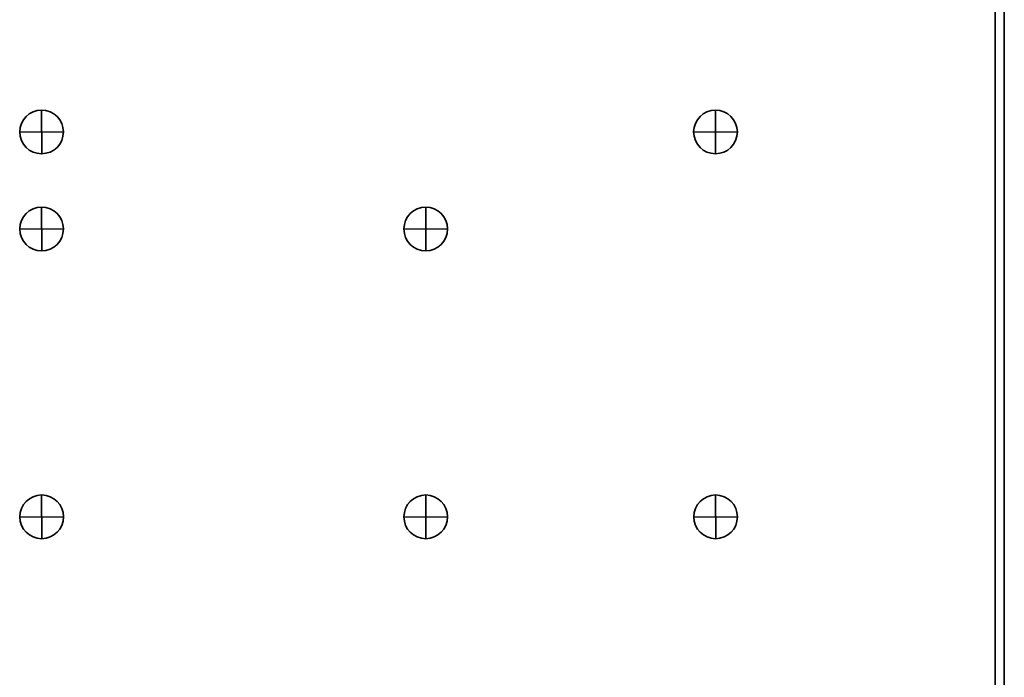
# Model space of a CAD drawing. Units: inches. Extents: x -7.6 to 8.4, y -9.8 to 10.2.
# Drawn here: x 3.3 to 8.4, y 3.4 to 6.8 of the extents above; entities that cross this region are included whole.
import ezdxf

# ---------------------------------------------------------------- set-up
doc = ezdxf.new("R2010")
doc.units = ezdxf.units.IN
doc.header["$MEASUREMENT"] = 0
doc.layers.add('Layer 1', color=7, linetype='Continuous')

msp = doc.modelspace()

# ---------------------------------------------------------------- linework, layer by layer
at = {"layer": 'Layer 1', "color": 250, "lineweight": 35}
for points in [[(8.3384, 10.2495), (8.3384, 10.2495), (8.3384, -9.7505), (8.3384, -9.7505)], [(8.3864, 10.2495), (8.3864, 10.2495), (8.3864, -9.7505), (8.3864, -9.7505)], [(3.3864, 6.3631), (3.3864, 6.3631), (3.3874, 6.136), (3.3874, 6.136)], [(6.8864, 6.3631), (6.8864, 6.3631), (6.8874, 6.136), (6.8874, 6.136)], [(3.5, 6.2495), (3.5, 6.2495), (3.2729, 6.2486), (3.2729, 6.2486)], [(7, 6.2495), (7, 6.2495), (6.7729, 6.2486), (6.7729, 6.2486)], [(3.3864, 5.8589), (3.3864, 5.8589), (3.3874, 5.6318), (3.3874, 5.6318)], [(5.3818, 5.8589), (5.3818, 5.8589), (5.3828, 5.6318), (5.3828, 5.6318)], [(3.5, 5.7453), (3.5, 5.7453), (3.2729, 5.7444), (3.2729, 5.7444)], [(5.4954, 5.7453), (5.4954, 5.7453), (5.2683, 5.7444), (5.2683, 5.7444)], [(3.3869, 4.3631), (3.3869, 4.3631), (3.3879, 4.136), (3.3879, 4.136)], [(5.3818, 4.3631), (5.3818, 4.3631), (5.3828, 4.136), (5.3828, 4.136)], [(6.8869, 4.3631), (6.8869, 4.3631), (6.8879, 4.136), (6.8879, 4.136)], [(3.5005, 4.2495), (3.5005, 4.2495), (3.2734, 4.2486), (3.2734, 4.2486)], [(5.4954, 4.2495), (5.4954, 4.2495), (5.2683, 4.2486), (5.2683, 4.2486)], [(7.0005, 4.2495), (7.0005, 4.2495), (6.7734, 4.2486), (6.7734, 4.2486)]]:
    msp.add_open_spline(points, degree=3, dxfattribs=at)
for points in [[(3.2729, 6.2495), (3.2729, 6.1868), (3.3237, 6.136), (3.3864, 6.136), (3.3864, 6.136), (3.4492, 6.136), (3.5, 6.1868), (3.5, 6.2495), (3.5, 6.2495), (3.5, 6.3122), (3.4492, 6.3631), (3.3864, 6.3631), (3.3864, 6.3631), (3.3237, 6.3631), (3.2729, 6.3122), (3.2729, 6.2495)], [(6.7729, 6.2495), (6.7729, 6.1868), (6.8237, 6.136), (6.8864, 6.136), (6.8864, 6.136), (6.9492, 6.136), (7, 6.1868), (7, 6.2495), (7, 6.2495), (7, 6.3122), (6.9492, 6.3631), (6.8864, 6.3631), (6.8864, 6.3631), (6.8237, 6.3631), (6.7729, 6.3122), (6.7729, 6.2495)], [(3.2729, 5.7453), (3.2729, 5.6826), (3.3237, 5.6318), (3.3864, 5.6318), (3.3864, 5.6318), (3.4492, 5.6318), (3.5, 5.6826), (3.5, 5.7453), (3.5, 5.7453), (3.5, 5.8081), (3.4492, 5.8589), (3.3864, 5.8589), (3.3864, 5.8589), (3.3237, 5.8589), (3.2729, 5.8081), (3.2729, 5.7453)], [(5.2683, 5.7453), (5.2683, 5.6826), (5.3191, 5.6318), (5.3818, 5.6318), (5.3818, 5.6318), (5.4446, 5.6318), (5.4954, 5.6826), (5.4954, 5.7453), (5.4954, 5.7453), (5.4954, 5.8081), (5.4446, 5.8589), (5.3818, 5.8589), (5.3818, 5.8589), (5.3191, 5.8589), (5.2683, 5.8081), (5.2683, 5.7453)], [(3.2734, 4.2495), (3.2734, 4.1868), (3.3242, 4.136), (3.3869, 4.136), (3.3869, 4.136), (3.4496, 4.136), (3.5005, 4.1868), (3.5005, 4.2495), (3.5005, 4.2495), (3.5005, 4.3122), (3.4496, 4.3631), (3.3869, 4.3631), (3.3869, 4.3631), (3.3242, 4.3631), (3.2734, 4.3122), (3.2734, 4.2495)], [(5.2683, 4.2495), (5.2683, 4.1868), (5.3191, 4.136), (5.3818, 4.136), (5.3818, 4.136), (5.4446, 4.136), (5.4954, 4.1868), (5.4954, 4.2495), (5.4954, 4.2495), (5.4954, 4.3122), (5.4446, 4.3631), (5.3818, 4.3631), (5.3818, 4.3631), (5.3191, 4.3631), (5.2683, 4.3122), (5.2683, 4.2495)], [(6.7734, 4.2495), (6.7734, 4.1868), (6.8242, 4.136), (6.8869, 4.136), (6.8869, 4.136), (6.9496, 4.136), (7.0005, 4.1868), (7.0005, 4.2495), (7.0005, 4.2495), (7.0005, 4.3122), (6.9496, 4.3631), (6.8869, 4.3631), (6.8869, 4.3631), (6.8242, 4.3631), (6.7734, 4.3122), (6.7734, 4.2495)]]:
    msp.add_open_spline(points, degree=3, knots=[0, 0, 0, 0, 0.2, 0.2, 0.2, 0.2, 0.4, 0.4, 0.4, 0.4, 0.6, 0.6, 0.6, 0.6, 1, 1, 1, 1], dxfattribs=at)

doc.saveas('drawing.dxf')
